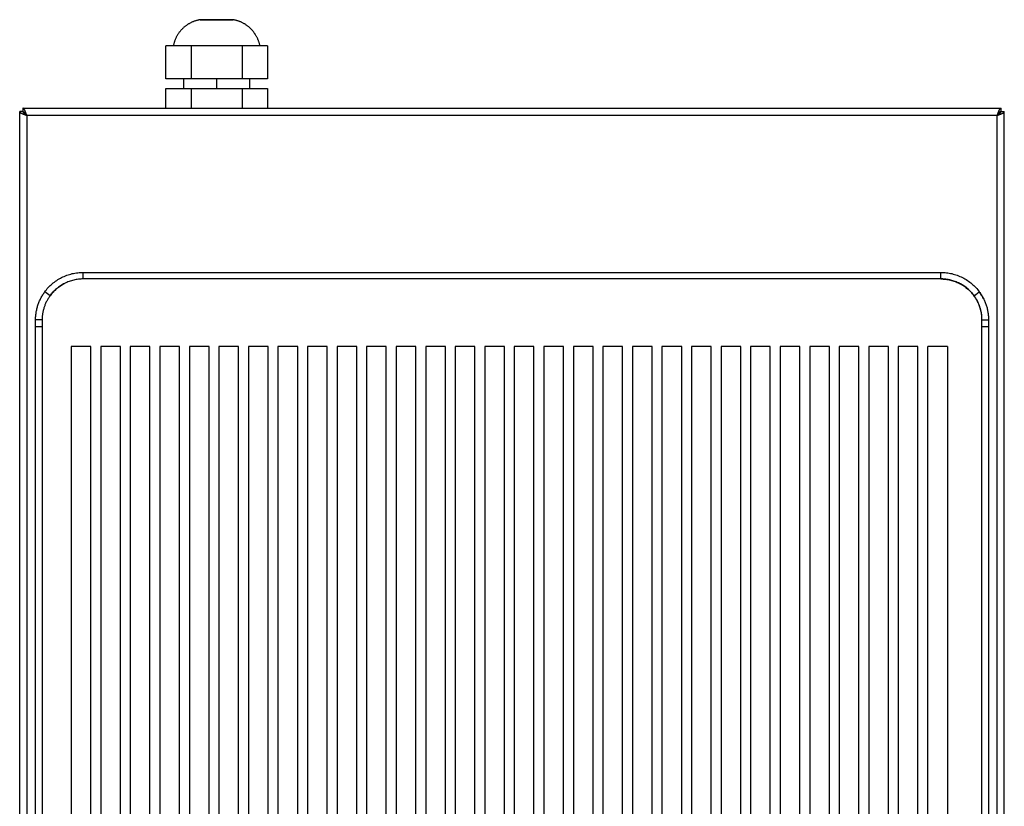
# Model space of a CAD drawing. Units: millimetres. Extents: x 3807 to 3896, y 1496 to 1664.
# Drawn here: x 3858 to 3888, y 1640 to 1664 of the extents above; entities that cross this region are included whole.
import ezdxf

# ---------------------------------------------------------------- set-up
doc = ezdxf.new("R2010")
doc.units = ezdxf.units.MM
doc.layers.add('GRC-SILVER SERIES COOKING', color=7, linetype='Continuous', plot=False)

msp = doc.modelspace()

# ---------------------------------------------------------------- linework, layer by layer
at = {"layer": 'GRC-SILVER SERIES COOKING', "color": 7, "lineweight": -3, "true_color": 0xffffff}
for points in [[(3863.517, 1663.995), (3863.499, 1663.992), (3863.48, 1663.988), (3863.461, 1663.984), (3863.443, 1663.98), (3863.424, 1663.975), (3863.406, 1663.97), (3863.388, 1663.965), (3863.369, 1663.959), (3863.351, 1663.953), (3863.333, 1663.947), (3863.316, 1663.94), (3863.298, 1663.933), (3863.28, 1663.925), (3863.263, 1663.917), (3863.246, 1663.909), (3863.229, 1663.901), (3863.212, 1663.892), (3863.195, 1663.883), (3863.178, 1663.874), (3863.162, 1663.864), (3863.146, 1663.854), (3863.13, 1663.844), (3863.114, 1663.833), (3863.098, 1663.822), (3863.083, 1663.811), (3863.068, 1663.799), (3863.053, 1663.787), (3863.038, 1663.775), (3863.023, 1663.763), (3863.009, 1663.75), (3862.995, 1663.737), (3862.981, 1663.724), (3862.968, 1663.711), (3862.955, 1663.697), (3862.942, 1663.683), (3862.929, 1663.669), (3862.917, 1663.655), (3862.904, 1663.64), (3862.892, 1663.625), (3862.881, 1663.61), (3862.87, 1663.595), (3862.858, 1663.579), (3862.848, 1663.563), (3862.837, 1663.547), (3862.827, 1663.531), (3862.817, 1663.515), (3862.808, 1663.498), (3862.799, 1663.482), (3862.79, 1663.465), (3862.781, 1663.448), (3862.773, 1663.43), (3862.765, 1663.413), (3862.758, 1663.396), (3862.751, 1663.378), (3862.744, 1663.36), (3862.737, 1663.342), (3862.731, 1663.324), (3862.725, 1663.306), (3862.72, 1663.288), (3862.714, 1663.269), (3862.71, 1663.251), (3862.705, 1663.232), (3862.701, 1663.214), (3862.697, 1663.195)], [(3863.517, 1663.995), (3863.517, 1663.995), (3864.517, 1663.995), (3864.517, 1663.995)], [(3864.517, 1663.995), (3863.517, 1663.995), (3863.517, 1663.995)], [(3865.337, 1663.195), (3865.334, 1663.214), (3865.33, 1663.232), (3865.325, 1663.251), (3865.32, 1663.269), (3865.315, 1663.288), (3865.31, 1663.306), (3865.304, 1663.324), (3865.298, 1663.342), (3865.291, 1663.36), (3865.284, 1663.378), (3865.277, 1663.396), (3865.269, 1663.413), (3865.262, 1663.43), (3865.253, 1663.448), (3865.245, 1663.465), (3865.236, 1663.482), (3865.227, 1663.498), (3865.217, 1663.515), (3865.207, 1663.531), (3865.197, 1663.547), (3865.187, 1663.563), (3865.176, 1663.579), (3865.165, 1663.595), (3865.154, 1663.61), (3865.142, 1663.625), (3865.13, 1663.64), (3865.118, 1663.655), (3865.106, 1663.669), (3865.093, 1663.683), (3865.08, 1663.697), (3865.067, 1663.711), (3865.053, 1663.724), (3865.039, 1663.737), (3865.025, 1663.75), (3865.011, 1663.763), (3864.997, 1663.775), (3864.982, 1663.787), (3864.967, 1663.799), (3864.952, 1663.811), (3864.936, 1663.822), (3864.921, 1663.833), (3864.905, 1663.844), (3864.889, 1663.854), (3864.873, 1663.864), (3864.856, 1663.874), (3864.84, 1663.883), (3864.823, 1663.892), (3864.806, 1663.901), (3864.789, 1663.909), (3864.772, 1663.917), (3864.754, 1663.925), (3864.737, 1663.933), (3864.719, 1663.94), (3864.701, 1663.947), (3864.683, 1663.953), (3864.665, 1663.959), (3864.647, 1663.965), (3864.629, 1663.97), (3864.611, 1663.975), (3864.592, 1663.98), (3864.573, 1663.984), (3864.555, 1663.988), (3864.536, 1663.992), (3864.517, 1663.995)], [(3862.697, 1663.195), (3862.467, 1663.195)], [(3862.467, 1662.195), (3862.467, 1663.195)], [(3863.242, 1663.195), (3862.697, 1663.195)], [(3864.792, 1663.195), (3863.242, 1663.195)], [(3863.242, 1663.195), (3863.242, 1662.195)], [(3865.337, 1663.195), (3864.792, 1663.195)], [(3864.792, 1663.195), (3864.792, 1662.195)], [(3865.567, 1663.195), (3865.337, 1663.195)], [(3865.567, 1663.195), (3865.567, 1662.195)], [(3863.017, 1662.195), (3862.467, 1662.195)], [(3863.017, 1661.895), (3863.017, 1662.195)], [(3863.242, 1662.195), (3863.017, 1662.195)], [(3864.792, 1662.195), (3863.242, 1662.195)], [(3864.017, 1662.195), (3864.017, 1661.895)], [(3865.017, 1662.195), (3864.792, 1662.195)], [(3865.017, 1662.195), (3865.017, 1661.895)], [(3865.567, 1662.195), (3865.017, 1662.195)], [(3862.467, 1661.295), (3862.467, 1661.895)], [(3862.467, 1661.895), (3863.017, 1661.895)], [(3863.017, 1661.895), (3863.242, 1661.895)], [(3863.242, 1661.895), (3864.792, 1661.895)], [(3863.242, 1661.895), (3863.242, 1661.295)], [(3864.792, 1661.895), (3865.017, 1661.895)], [(3864.792, 1661.895), (3864.792, 1661.295)], [(3865.017, 1661.895), (3865.567, 1661.895)], [(3865.567, 1661.895), (3865.567, 1661.295)], [(3858.017, 1661.195), (3858.017, 1661.195), (3858.017, 1661.194), (3858.017, 1661.193), (3858.017, 1661.193), (3858.018, 1661.192), (3858.018, 1661.192), (3858.018, 1661.191), (3858.018, 1661.19), (3858.018, 1661.19), (3858.018, 1661.189), (3858.018, 1661.189), (3858.018, 1661.188), (3858.019, 1661.187), (3858.019, 1661.187), (3858.019, 1661.186), (3858.019, 1661.186), (3858.019, 1661.185), (3858.02, 1661.184), (3858.02, 1661.184), (3858.02, 1661.183), (3858.021, 1661.183), (3858.021, 1661.182), (3858.021, 1661.181), (3858.022, 1661.181), (3858.022, 1661.18), (3858.023, 1661.178), (3858.024, 1661.177), (3858.025, 1661.176), (3858.026, 1661.175), (3858.027, 1661.173), (3858.028, 1661.172), (3858.029, 1661.171), (3858.03, 1661.17), (3858.031, 1661.169), (3858.033, 1661.167), (3858.034, 1661.166), (3858.035, 1661.165), (3858.037, 1661.164), (3858.04, 1661.161), (3858.043, 1661.159), (3858.046, 1661.157), (3858.05, 1661.154), (3858.054, 1661.152), (3858.058, 1661.149), (3858.062, 1661.147), (3858.071, 1661.142), (3858.081, 1661.137), (3858.091, 1661.132), (3858.102, 1661.127), (3858.125, 1661.118), (3858.151, 1661.108), (3858.233, 1661.079)], [(3858.017, 1603.074), (3858.017, 1661.195)], [(3858.117, 1661.195), (3858.017, 1661.195)], [(3858.233, 1661.079), (3858.204, 1661.162), (3858.195, 1661.187), (3858.185, 1661.211), (3858.18, 1661.222), (3858.175, 1661.232), (3858.171, 1661.242), (3858.166, 1661.251), (3858.163, 1661.255), (3858.161, 1661.259), (3858.158, 1661.263), (3858.156, 1661.266), (3858.154, 1661.27), (3858.151, 1661.273), (3858.149, 1661.276), (3858.148, 1661.277), (3858.146, 1661.279), (3858.145, 1661.28), (3858.144, 1661.281), (3858.143, 1661.282), (3858.141, 1661.284), (3858.14, 1661.285), (3858.139, 1661.286), (3858.138, 1661.287), (3858.137, 1661.288), (3858.135, 1661.289), (3858.134, 1661.289), (3858.133, 1661.29), (3858.132, 1661.291), (3858.131, 1661.291), (3858.131, 1661.292), (3858.13, 1661.292), (3858.129, 1661.292), (3858.129, 1661.293), (3858.128, 1661.293), (3858.128, 1661.293), (3858.127, 1661.293), (3858.126, 1661.294), (3858.126, 1661.294), (3858.125, 1661.294), (3858.125, 1661.294), (3858.124, 1661.294), (3858.123, 1661.294), (3858.123, 1661.295), (3858.122, 1661.295), (3858.122, 1661.295), (3858.121, 1661.295), (3858.12, 1661.295), (3858.12, 1661.295), (3858.119, 1661.295), (3858.119, 1661.295), (3858.118, 1661.295), (3858.117, 1661.295)], [(3858.117, 1661.295), (3862.467, 1661.295)], [(3858.117, 1661.295), (3858.117, 1661.195)], [(3858.117, 1661.195), (3858.118, 1661.195), (3858.12, 1661.195), (3858.121, 1661.195), (3858.122, 1661.195), (3858.123, 1661.195), (3858.124, 1661.195), (3858.125, 1661.194), (3858.126, 1661.194), (3858.127, 1661.194), (3858.129, 1661.194), (3858.13, 1661.194), (3858.131, 1661.193), (3858.132, 1661.193), (3858.133, 1661.192), (3858.134, 1661.192), (3858.135, 1661.192)], [(3858.117, 1661.195), (3858.117, 1661.194), (3858.117, 1661.192), (3858.118, 1661.19), (3858.118, 1661.189), (3858.118, 1661.187), (3858.118, 1661.186), (3858.119, 1661.184), (3858.119, 1661.182)], [(3858.119, 1661.182), (3858.123, 1661.185), (3858.127, 1661.187), (3858.131, 1661.19), (3858.135, 1661.192)], [(3858.119, 1661.182), (3858.12, 1661.181), (3858.12, 1661.179), (3858.121, 1661.178), (3858.121, 1661.176), (3858.122, 1661.174), (3858.123, 1661.173), (3858.124, 1661.171), (3858.124, 1661.169), (3858.125, 1661.168), (3858.126, 1661.166), (3858.127, 1661.165), (3858.128, 1661.163), (3858.129, 1661.161), (3858.13, 1661.16), (3858.132, 1661.158), (3858.133, 1661.157), (3858.135, 1661.154), (3858.137, 1661.152), (3858.139, 1661.149), (3858.141, 1661.147), (3858.144, 1661.144), (3858.146, 1661.142), (3858.151, 1661.137), (3858.157, 1661.132), (3858.163, 1661.127), (3858.169, 1661.123), (3858.175, 1661.118), (3858.189, 1661.108), (3858.203, 1661.098), (3858.233, 1661.079)], [(3858.135, 1661.192), (3858.137, 1661.191), (3858.138, 1661.191), (3858.139, 1661.19), (3858.141, 1661.189), (3858.142, 1661.189), (3858.143, 1661.188), (3858.144, 1661.187), (3858.146, 1661.187), (3858.147, 1661.186), (3858.148, 1661.185), (3858.151, 1661.183), (3858.153, 1661.182), (3858.156, 1661.18), (3858.158, 1661.178), (3858.161, 1661.176), (3858.163, 1661.173), (3858.166, 1661.171), (3858.168, 1661.169), (3858.171, 1661.166), (3858.175, 1661.161), (3858.18, 1661.156), (3858.185, 1661.15), (3858.19, 1661.144), (3858.195, 1661.137), (3858.204, 1661.124), (3858.214, 1661.109), (3858.233, 1661.079)], [(3858.167, 1661.124), (3858.188, 1661.135)], [(3858.196, 1661.135), (3858.188, 1661.135)], [(3858.188, 1661.135), (3858.188, 1661.109)], [(3862.467, 1661.295), (3865.567, 1661.295)], [(3865.567, 1661.295), (3887.917, 1661.295)], [(3887.801, 1661.079), (3887.83, 1661.162), (3887.84, 1661.187), (3887.85, 1661.211), (3887.854, 1661.222), (3887.859, 1661.232), (3887.864, 1661.242), (3887.869, 1661.251), (3887.871, 1661.255), (3887.874, 1661.259), (3887.876, 1661.263), (3887.879, 1661.266), (3887.881, 1661.27), (3887.883, 1661.273), (3887.886, 1661.276), (3887.887, 1661.277), (3887.888, 1661.279), (3887.89, 1661.28), (3887.891, 1661.281), (3887.892, 1661.282), (3887.893, 1661.284), (3887.894, 1661.285), (3887.896, 1661.286), (3887.897, 1661.287), (3887.898, 1661.288), (3887.899, 1661.289), (3887.9, 1661.289), (3887.902, 1661.29), (3887.903, 1661.291), (3887.903, 1661.291), (3887.904, 1661.292), (3887.905, 1661.292), (3887.905, 1661.292), (3887.906, 1661.293), (3887.906, 1661.293), (3887.907, 1661.293), (3887.908, 1661.293), (3887.908, 1661.294), (3887.909, 1661.294), (3887.91, 1661.294), (3887.91, 1661.294), (3887.911, 1661.294), (3887.911, 1661.294), (3887.912, 1661.295), (3887.913, 1661.295), (3887.913, 1661.295), (3887.914, 1661.295), (3887.914, 1661.295), (3887.915, 1661.295), (3887.916, 1661.295), (3887.916, 1661.295), (3887.917, 1661.295), (3887.917, 1661.295)], [(3887.801, 1661.079), (3887.884, 1661.108), (3887.909, 1661.118), (3887.933, 1661.127), (3887.944, 1661.132), (3887.954, 1661.137), (3887.964, 1661.142), (3887.973, 1661.147), (3887.977, 1661.149), (3887.981, 1661.152), (3887.985, 1661.154), (3887.988, 1661.157), (3887.992, 1661.159), (3887.995, 1661.161), (3887.998, 1661.164), (3887.999, 1661.165), (3888.001, 1661.166), (3888.002, 1661.167), (3888.003, 1661.169), (3888.005, 1661.17), (3888.006, 1661.171), (3888.007, 1661.172), (3888.008, 1661.173), (3888.009, 1661.175), (3888.01, 1661.176), (3888.011, 1661.177), (3888.012, 1661.178), (3888.012, 1661.18), (3888.013, 1661.181), (3888.013, 1661.181), (3888.014, 1661.182), (3888.014, 1661.183), (3888.014, 1661.183), (3888.015, 1661.184), (3888.015, 1661.184), (3888.015, 1661.185), (3888.015, 1661.186), (3888.016, 1661.186), (3888.016, 1661.187), (3888.016, 1661.187), (3888.016, 1661.188), (3888.016, 1661.189), (3888.017, 1661.189), (3888.017, 1661.19), (3888.017, 1661.19), (3888.017, 1661.191), (3888.017, 1661.192), (3888.017, 1661.192), (3888.017, 1661.193), (3888.017, 1661.193), (3888.017, 1661.194), (3888.017, 1661.195), (3888.017, 1661.195)], [(3887.899, 1661.192), (3887.898, 1661.191), (3887.897, 1661.191), (3887.895, 1661.19), (3887.894, 1661.189), (3887.893, 1661.189), (3887.892, 1661.188), (3887.89, 1661.187), (3887.889, 1661.187), (3887.888, 1661.186), (3887.886, 1661.185), (3887.884, 1661.183), (3887.881, 1661.182), (3887.879, 1661.18), (3887.876, 1661.178), (3887.874, 1661.176), (3887.871, 1661.173), (3887.869, 1661.171), (3887.867, 1661.169), (3887.864, 1661.166), (3887.859, 1661.161), (3887.854, 1661.156), (3887.85, 1661.15), (3887.845, 1661.144), (3887.84, 1661.137), (3887.83, 1661.124), (3887.821, 1661.109), (3887.801, 1661.079)], [(3887.801, 1661.079), (3887.824, 1661.094), (3887.846, 1661.109)], [(3887.846, 1661.135), (3887.839, 1661.135)], [(3887.868, 1661.124), (3887.846, 1661.135)], [(3887.846, 1661.127), (3887.846, 1661.135)], [(3887.846, 1661.135), (3887.86, 1661.122)], [(3887.86, 1661.122), (3887.857, 1661.123), (3887.853, 1661.125), (3887.85, 1661.126), (3887.846, 1661.127)], [(3887.846, 1661.109), (3887.846, 1661.127)], [(3887.846, 1661.109), (3887.859, 1661.118), (3887.862, 1661.12)], [(3887.86, 1661.122), (3887.862, 1661.12)], [(3887.862, 1661.12), (3887.868, 1661.125), (3887.874, 1661.129), (3887.879, 1661.134), (3887.885, 1661.138), (3887.889, 1661.143), (3887.892, 1661.145), (3887.894, 1661.147), (3887.896, 1661.15), (3887.898, 1661.152), (3887.9, 1661.154), (3887.902, 1661.157), (3887.903, 1661.158), (3887.904, 1661.16), (3887.905, 1661.161), (3887.906, 1661.163), (3887.907, 1661.165), (3887.908, 1661.166), (3887.909, 1661.168), (3887.91, 1661.169), (3887.911, 1661.171), (3887.912, 1661.173), (3887.913, 1661.174), (3887.913, 1661.176), (3887.914, 1661.178), (3887.915, 1661.179), (3887.915, 1661.181), (3887.916, 1661.182)], [(3887.917, 1661.195), (3887.916, 1661.195), (3887.915, 1661.195), (3887.914, 1661.195), (3887.913, 1661.195), (3887.912, 1661.195), (3887.911, 1661.195), (3887.909, 1661.194), (3887.908, 1661.194), (3887.907, 1661.194), (3887.906, 1661.194), (3887.905, 1661.194), (3887.904, 1661.193), (3887.903, 1661.193), (3887.902, 1661.192), (3887.9, 1661.192), (3887.899, 1661.192)], [(3887.916, 1661.182), (3887.912, 1661.185), (3887.908, 1661.187), (3887.903, 1661.19), (3887.899, 1661.192)], [(3887.916, 1661.182), (3887.916, 1661.184), (3887.916, 1661.186), (3887.917, 1661.187), (3887.917, 1661.189), (3887.917, 1661.19), (3887.917, 1661.192), (3887.917, 1661.194), (3887.917, 1661.195)], [(3887.917, 1661.195), (3887.917, 1661.295)], [(3887.917, 1661.195), (3888.017, 1661.195)], [(3888.017, 1603.074), (3888.017, 1661.195)], [(3887.801, 1661.079), (3858.233, 1661.079)], [(3858.233, 1661.079), (3858.233, 1603.157)], [(3887.801, 1603.157), (3887.801, 1661.079)], [(3858.782, 1655.703), (3858.807, 1655.736), (3858.833, 1655.768), (3858.859, 1655.8), (3858.887, 1655.831), (3858.916, 1655.861), (3858.947, 1655.891), (3858.978, 1655.92), (3859.01, 1655.948), (3859.042, 1655.975), (3859.076, 1656.002), (3859.111, 1656.027), (3859.146, 1656.052), (3859.183, 1656.075), (3859.22, 1656.097), (3859.257, 1656.119), (3859.296, 1656.139), (3859.335, 1656.158), (3859.374, 1656.175), (3859.414, 1656.192), (3859.454, 1656.207), (3859.495, 1656.222), (3859.536, 1656.235), (3859.577, 1656.246), (3859.619, 1656.257), (3859.66, 1656.266), (3859.702, 1656.274), (3859.744, 1656.28), (3859.785, 1656.286), (3859.827, 1656.29), (3859.868, 1656.293), (3859.91, 1656.295), (3859.951, 1656.295)], [(3859.951, 1656.095), (3859.915, 1656.095), (3859.88, 1656.093), (3859.844, 1656.091), (3859.808, 1656.087), (3859.772, 1656.082), (3859.736, 1656.077), (3859.7, 1656.07), (3859.664, 1656.062), (3859.629, 1656.053), (3859.593, 1656.043), (3859.558, 1656.032), (3859.523, 1656.02), (3859.488, 1656.006), (3859.454, 1655.992), (3859.42, 1655.977), (3859.386, 1655.96), (3859.353, 1655.943), (3859.321, 1655.925), (3859.289, 1655.905), (3859.257, 1655.885), (3859.227, 1655.864), (3859.197, 1655.842), (3859.168, 1655.819), (3859.139, 1655.796), (3859.112, 1655.772), (3859.085, 1655.747), (3859.059, 1655.721), (3859.034, 1655.695), (3859.01, 1655.668), (3858.987, 1655.641), (3858.965, 1655.613), (3858.943, 1655.585)], [(3859.951, 1656.295), (3886.087, 1656.295)], [(3859.951, 1656.095), (3859.951, 1656.295)], [(3886.087, 1656.095), (3859.951, 1656.095)], [(3886.087, 1656.295), (3886.128, 1656.295), (3886.17, 1656.293), (3886.211, 1656.29), (3886.253, 1656.286), (3886.294, 1656.28), (3886.336, 1656.274), (3886.378, 1656.266), (3886.419, 1656.257), (3886.461, 1656.246), (3886.502, 1656.235), (3886.543, 1656.222), (3886.584, 1656.207), (3886.624, 1656.192), (3886.664, 1656.175), (3886.704, 1656.158), (3886.742, 1656.139), (3886.781, 1656.119), (3886.818, 1656.097), (3886.855, 1656.075), (3886.892, 1656.052), (3886.927, 1656.027), (3886.962, 1656.002), (3886.996, 1655.975), (3887.029, 1655.948), (3887.061, 1655.92), (3887.092, 1655.891), (3887.122, 1655.861), (3887.151, 1655.831), (3887.179, 1655.8), (3887.206, 1655.768), (3887.231, 1655.736), (3887.256, 1655.703)], [(3886.087, 1656.095), (3886.087, 1656.295)], [(3887.337, 1654.845), (3887.337, 1654.876), (3887.336, 1654.906), (3887.334, 1654.937), (3887.331, 1654.968), (3887.328, 1654.998), (3887.324, 1655.028), (3887.319, 1655.059), (3887.313, 1655.089), (3887.307, 1655.119), (3887.3, 1655.149), (3887.292, 1655.178), (3887.283, 1655.208), (3887.274, 1655.237), (3887.264, 1655.266), (3887.254, 1655.295), (3887.242, 1655.323), (3887.23, 1655.351), (3887.217, 1655.379), (3887.204, 1655.407), (3887.19, 1655.434), (3887.175, 1655.461), (3887.159, 1655.488), (3887.143, 1655.514), (3887.127, 1655.539), (3887.109, 1655.565), (3887.091, 1655.59), (3887.073, 1655.614), (3887.054, 1655.638), (3887.034, 1655.661), (3887.013, 1655.684), (3886.993, 1655.707), (3886.971, 1655.729), (3886.949, 1655.75), (3886.927, 1655.771), (3886.904, 1655.792), (3886.88, 1655.811), (3886.856, 1655.831), (3886.832, 1655.849), (3886.807, 1655.867), (3886.782, 1655.884), (3886.756, 1655.901), (3886.73, 1655.917), (3886.703, 1655.933), (3886.677, 1655.948), (3886.649, 1655.962), (3886.622, 1655.975), (3886.594, 1655.988), (3886.566, 1656), (3886.537, 1656.011), (3886.508, 1656.022), (3886.479, 1656.032), (3886.45, 1656.041), (3886.421, 1656.05), (3886.391, 1656.058), (3886.361, 1656.065), (3886.331, 1656.071), (3886.301, 1656.077), (3886.271, 1656.082), (3886.24, 1656.086), (3886.21, 1656.089), (3886.179, 1656.092), (3886.149, 1656.094), (3886.118, 1656.095), (3886.087, 1656.095)], [(3887.095, 1655.585), (3887.074, 1655.613), (3887.051, 1655.641), (3887.028, 1655.668), (3887.004, 1655.695), (3886.979, 1655.721), (3886.953, 1655.747), (3886.926, 1655.772), (3886.899, 1655.796), (3886.87, 1655.819), (3886.841, 1655.842), (3886.811, 1655.864), (3886.781, 1655.885), (3886.75, 1655.905), (3886.718, 1655.925), (3886.685, 1655.943), (3886.652, 1655.96), (3886.619, 1655.977), (3886.585, 1655.992), (3886.55, 1656.006), (3886.515, 1656.02), (3886.48, 1656.032), (3886.445, 1656.043), (3886.409, 1656.053), (3886.374, 1656.062), (3886.338, 1656.07), (3886.302, 1656.077), (3886.266, 1656.082), (3886.23, 1656.087), (3886.194, 1656.091), (3886.158, 1656.093), (3886.123, 1656.095), (3886.087, 1656.095)], [(3886.087, 1656.095), (3886.123, 1656.095), (3886.158, 1656.093), (3886.194, 1656.091), (3886.23, 1656.087), (3886.266, 1656.082), (3886.302, 1656.077), (3886.338, 1656.07), (3886.374, 1656.062), (3886.409, 1656.053), (3886.445, 1656.043), (3886.48, 1656.032), (3886.515, 1656.02), (3886.55, 1656.006), (3886.585, 1655.992), (3886.619, 1655.977), (3886.652, 1655.96), (3886.685, 1655.943), (3886.718, 1655.925), (3886.75, 1655.905), (3886.781, 1655.885), (3886.811, 1655.864), (3886.841, 1655.842), (3886.87, 1655.819), (3886.899, 1655.796), (3886.926, 1655.772), (3886.953, 1655.747), (3886.979, 1655.721), (3887.004, 1655.695), (3887.028, 1655.668), (3887.051, 1655.641), (3887.074, 1655.613), (3887.095, 1655.585)], [(3858.501, 1654.845), (3858.501, 1654.873), (3858.502, 1654.902), (3858.503, 1654.93), (3858.505, 1654.959), (3858.508, 1654.987), (3858.511, 1655.015), (3858.515, 1655.044), (3858.519, 1655.072), (3858.524, 1655.101), (3858.529, 1655.129), (3858.535, 1655.157), (3858.541, 1655.185), (3858.548, 1655.213), (3858.556, 1655.241), (3858.564, 1655.269), (3858.573, 1655.297), (3858.582, 1655.324), (3858.592, 1655.351), (3858.602, 1655.378), (3858.613, 1655.405), (3858.625, 1655.431), (3858.637, 1655.458), (3858.649, 1655.484), (3858.662, 1655.509), (3858.675, 1655.535), (3858.689, 1655.56), (3858.704, 1655.585), (3858.718, 1655.609), (3858.734, 1655.633), (3858.749, 1655.657), (3858.765, 1655.68), (3858.782, 1655.703)], [(3858.943, 1655.585), (3858.782, 1655.703)], [(3858.943, 1655.585), (3858.965, 1655.614), (3858.988, 1655.643), (3859.012, 1655.67), (3859.037, 1655.698), (3859.062, 1655.724), (3859.088, 1655.75), (3859.115, 1655.775), (3859.142, 1655.799), (3859.17, 1655.822), (3859.199, 1655.844), (3859.228, 1655.865), (3859.258, 1655.886), (3859.289, 1655.905), (3859.32, 1655.924), (3859.351, 1655.942), (3859.383, 1655.959)], [(3887.095, 1655.585), (3887.256, 1655.703)], [(3887.256, 1655.703), (3887.273, 1655.68), (3887.289, 1655.657), (3887.305, 1655.633), (3887.32, 1655.609), (3887.335, 1655.585), (3887.349, 1655.56), (3887.363, 1655.535), (3887.376, 1655.509), (3887.389, 1655.484), (3887.402, 1655.458), (3887.413, 1655.431), (3887.425, 1655.405), (3887.436, 1655.378), (3887.446, 1655.351), (3887.456, 1655.324), (3887.465, 1655.297), (3887.474, 1655.269), (3887.482, 1655.241), (3887.49, 1655.213), (3887.497, 1655.185), (3887.503, 1655.157), (3887.509, 1655.129), (3887.515, 1655.101), (3887.519, 1655.072), (3887.524, 1655.044), (3887.527, 1655.015), (3887.53, 1654.987), (3887.533, 1654.959), (3887.535, 1654.93), (3887.536, 1654.902), (3887.537, 1654.873), (3887.537, 1654.845)], [(3887.379, 1655.503), (3887.366, 1655.53), (3887.351, 1655.556), (3887.337, 1655.581), (3887.322, 1655.606), (3887.306, 1655.631), (3887.29, 1655.655), (3887.273, 1655.68), (3887.256, 1655.703)], [(3858.943, 1655.585), (3858.929, 1655.565), (3858.915, 1655.545), (3858.902, 1655.524), (3858.888, 1655.504), (3858.876, 1655.483), (3858.863, 1655.461), (3858.851, 1655.44), (3858.84, 1655.418), (3858.829, 1655.396), (3858.818, 1655.373), (3858.808, 1655.351), (3858.798, 1655.328), (3858.788, 1655.305), (3858.779, 1655.281), (3858.771, 1655.258), (3858.763, 1655.234), (3858.755, 1655.211), (3858.748, 1655.187), (3858.742, 1655.163), (3858.736, 1655.138), (3858.73, 1655.114), (3858.725, 1655.09), (3858.72, 1655.065), (3858.716, 1655.041), (3858.713, 1655.016), (3858.71, 1654.992), (3858.707, 1654.967), (3858.705, 1654.943), (3858.703, 1654.918), (3858.702, 1654.894), (3858.701, 1654.87), (3858.701, 1654.845)], [(3887.337, 1654.845), (3887.337, 1654.87), (3887.336, 1654.894), (3887.335, 1654.918), (3887.333, 1654.943), (3887.331, 1654.967), (3887.329, 1654.992), (3887.326, 1655.016), (3887.322, 1655.041), (3887.318, 1655.065), (3887.313, 1655.09), (3887.308, 1655.114), (3887.302, 1655.138), (3887.296, 1655.163), (3887.29, 1655.187), (3887.283, 1655.211), (3887.275, 1655.234), (3887.267, 1655.258), (3887.259, 1655.281), (3887.25, 1655.305), (3887.24, 1655.328), (3887.231, 1655.351), (3887.22, 1655.373), (3887.21, 1655.396), (3887.198, 1655.418), (3887.187, 1655.44), (3887.175, 1655.461), (3887.163, 1655.483), (3887.15, 1655.504), (3887.137, 1655.524), (3887.123, 1655.545), (3887.109, 1655.565), (3887.095, 1655.585)], [(3887.095, 1655.585), (3887.11, 1655.564), (3887.124, 1655.544), (3887.138, 1655.523), (3887.151, 1655.501), (3887.164, 1655.48), (3887.177, 1655.458), (3887.189, 1655.435), (3887.201, 1655.413)], [(3858.701, 1654.845), (3858.501, 1654.845)], [(3858.501, 1654.645), (3858.501, 1654.845)], [(3858.701, 1654.845), (3858.701, 1654.645)], [(3887.337, 1654.645), (3887.337, 1654.845)], [(3887.337, 1654.845), (3887.537, 1654.845)], [(3887.537, 1654.845), (3887.537, 1654.645)], [(3858.501, 1654.645), (3858.701, 1654.645)], [(3858.501, 1631.213), (3858.501, 1654.645)], [(3858.701, 1654.645), (3858.701, 1631.213)], [(3887.337, 1631.213), (3887.337, 1654.645)], [(3887.337, 1654.645), (3887.537, 1654.645)], [(3887.537, 1654.645), (3887.537, 1631.213)], [(3859.587, 1654.042), (3859.587, 1616.082)], [(3860.187, 1654.042), (3859.587, 1654.042)], [(3860.187, 1616.082), (3860.187, 1654.042)], [(3860.487, 1654.042), (3860.487, 1616.082)], [(3861.087, 1654.042), (3860.487, 1654.042)], [(3861.087, 1616.082), (3861.087, 1654.042)], [(3861.387, 1654.042), (3861.387, 1616.082)], [(3861.987, 1654.042), (3861.387, 1654.042)], [(3861.987, 1616.082), (3861.987, 1654.042)], [(3862.287, 1654.042), (3862.287, 1616.082)], [(3862.887, 1654.042), (3862.287, 1654.042)], [(3862.887, 1616.082), (3862.887, 1654.042)], [(3863.187, 1654.042), (3863.187, 1616.082)], [(3863.787, 1654.042), (3863.187, 1654.042)], [(3863.787, 1616.082), (3863.787, 1654.042)], [(3864.087, 1654.042), (3864.087, 1616.082)], [(3864.687, 1654.042), (3864.087, 1654.042)], [(3864.687, 1616.082), (3864.687, 1654.042)], [(3864.987, 1654.042), (3864.987, 1616.082)], [(3865.587, 1654.042), (3864.987, 1654.042)], [(3865.587, 1616.082), (3865.587, 1654.042)], [(3865.887, 1654.042), (3865.887, 1616.082)], [(3866.487, 1654.042), (3865.887, 1654.042)], [(3866.487, 1616.082), (3866.487, 1654.042)], [(3866.787, 1654.042), (3866.787, 1616.082)], [(3867.387, 1654.042), (3866.787, 1654.042)], [(3867.387, 1616.082), (3867.387, 1654.042)], [(3867.687, 1654.042), (3867.687, 1616.082)], [(3868.287, 1654.042), (3867.687, 1654.042)], [(3868.287, 1616.082), (3868.287, 1654.042)], [(3868.587, 1654.042), (3868.587, 1616.082)], [(3869.187, 1654.042), (3868.587, 1654.042)], [(3869.187, 1616.082), (3869.187, 1654.042)], [(3869.487, 1654.042), (3869.487, 1616.082)], [(3870.087, 1654.042), (3869.487, 1654.042)], [(3870.087, 1616.082), (3870.087, 1654.042)], [(3870.387, 1654.042), (3870.387, 1616.082)], [(3870.987, 1654.042), (3870.387, 1654.042)], [(3870.987, 1616.082), (3870.987, 1654.042)], [(3871.287, 1654.042), (3871.287, 1616.082)], [(3871.887, 1654.042), (3871.287, 1654.042)], [(3871.887, 1616.082), (3871.887, 1654.042)], [(3872.187, 1654.042), (3872.187, 1616.082)], [(3872.787, 1654.042), (3872.187, 1654.042)], [(3872.787, 1616.082), (3872.787, 1654.042)], [(3873.087, 1654.042), (3873.087, 1616.082)], [(3873.687, 1654.042), (3873.087, 1654.042)], [(3873.687, 1616.082), (3873.687, 1654.042)], [(3873.987, 1654.042), (3873.987, 1616.082)], [(3874.587, 1654.042), (3873.987, 1654.042)], [(3874.587, 1616.082), (3874.587, 1654.042)], [(3874.887, 1654.042), (3874.887, 1616.082)], [(3875.487, 1654.042), (3874.887, 1654.042)], [(3875.487, 1616.082), (3875.487, 1654.042)], [(3875.787, 1654.042), (3875.787, 1616.082)], [(3876.387, 1654.042), (3875.787, 1654.042)], [(3876.387, 1616.082), (3876.387, 1654.042)], [(3876.687, 1654.042), (3876.687, 1616.082)], [(3877.287, 1654.042), (3876.687, 1654.042)], [(3877.287, 1616.082), (3877.287, 1654.042)], [(3877.587, 1654.042), (3877.587, 1616.082)], [(3878.187, 1654.042), (3877.587, 1654.042)], [(3878.187, 1616.082), (3878.187, 1654.042)], [(3878.487, 1654.042), (3878.487, 1616.082)], [(3879.087, 1654.042), (3878.487, 1654.042)], [(3879.087, 1616.082), (3879.087, 1654.042)], [(3879.387, 1654.042), (3879.387, 1616.082)], [(3879.987, 1654.042), (3879.387, 1654.042)], [(3879.987, 1616.082), (3879.987, 1654.042)], [(3880.287, 1654.042), (3880.287, 1616.082)], [(3880.887, 1654.042), (3880.287, 1654.042)], [(3880.887, 1616.082), (3880.887, 1654.042)], [(3881.187, 1654.042), (3881.187, 1616.082)], [(3881.787, 1654.042), (3881.187, 1654.042)], [(3881.787, 1616.082), (3881.787, 1654.042)], [(3882.087, 1654.042), (3882.087, 1616.082)], [(3882.687, 1654.042), (3882.087, 1654.042)], [(3882.687, 1616.082), (3882.687, 1654.042)], [(3882.987, 1654.042), (3882.987, 1616.082)], [(3883.587, 1654.042), (3882.987, 1654.042)], [(3883.587, 1616.082), (3883.587, 1654.042)], [(3883.887, 1654.042), (3883.887, 1616.082)], [(3884.487, 1654.042), (3883.887, 1654.042)], [(3884.487, 1616.082), (3884.487, 1654.042)], [(3885.387, 1654.042), (3884.787, 1654.042)], [(3884.787, 1654.042), (3884.787, 1616.082)], [(3885.387, 1616.082), (3885.387, 1654.042)], [(3885.687, 1616.082), (3885.687, 1654.042)], [(3886.287, 1654.042), (3885.687, 1654.042)], [(3886.287, 1654.042), (3886.287, 1616.082)]]:
    msp.add_lwpolyline(points, dxfattribs=at)

doc.saveas('drawing.dxf')
